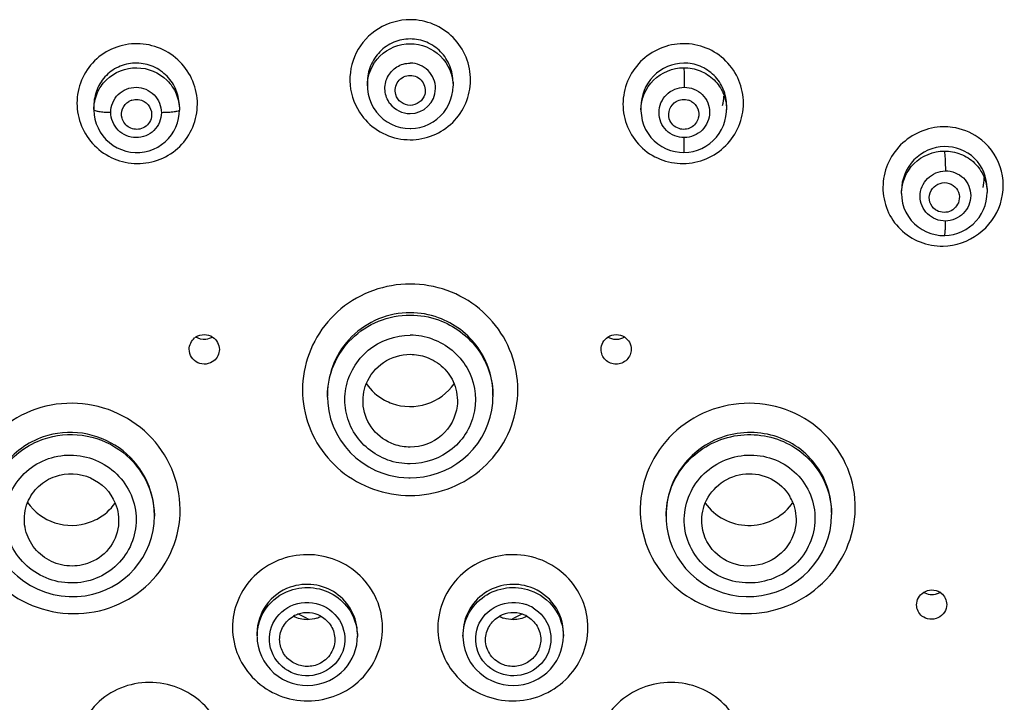
# Model space of a CAD drawing. Units: millimetres. Extents: x 0 to 900, y 0 to 1400.
# Drawn here: x 392 to 431, y 1148 to 1176 of the extents above; entities that cross this region are included whole.
import ezdxf

# ---------------------------------------------------------------- set-up
doc = ezdxf.new("R2010")
doc.units = ezdxf.units.MM
doc.header["$LTSCALE"] = 91.259259
doc.layers.get('0').update_dxf_attribs({"linetype": 'CONTINUOUS'})
doc.layers.add('02___PRT_ALL_AXES', color=7, linetype='CONTINUOUS')
doc.layers.add('_SURFACE', color=7, linetype='CONTINUOUS')

msp = doc.modelspace()

# ---------------------------------------------------------------- linework, layer by layer
at = {"color": 7, "linetype": 'Continuous'}
for p, q in [((404.044, 1160.587), (404.044, 1160.505)), ((410.644, 1160.538), (410.644, 1160.561)), ((410.644, 1160.561), (410.644, 1160.505)), ((404.044, 1160.466), (404.044, 1160.509)), ((410.644, 1160.505), (410.644, 1160.478)), ((424.143, 1155.87), (424.143, 1155.789)), ((397.145, 1155.747), (397.146, 1155.764)), ((397.146, 1155.765), (397.146, 1155.726)), ((417.543, 1155.765), (417.543, 1155.724)), ((403.156, 1151.679), (402.895, 1151.821)), ((403.304, 1151.599), (403.156, 1151.679)), ((411.532, 1151.679), (411.384, 1151.599)), ((411.793, 1151.821), (411.532, 1151.679)), ((401.24, 1151.054), (401.24, 1150.941)), ((405.24, 1151.05), (405.24, 1150.934)), ((409.448, 1151.051), (409.448, 1150.931)), ((413.448, 1150.941), (413.448, 1151.054)), ((410.581, 1149.169), (410.769, 1149.091))]:
    msp.add_line(p, q, dxfattribs=at)
at = {"color": 9, "linetype": 'Continuous'}
msp.add_line((405.24, 1150.959), (405.24, 1150.932), dxfattribs=at)
at = {"color": 7, "linetype": 'Continuous'}
for points in [[(404.044, 1160.465), (404.056, 1160.226), (404.099, 1159.915), (404.172, 1159.608), (404.274, 1159.311), (404.405, 1159.025), (404.562, 1158.753)], [(410.037, 1158.622), (410.195, 1158.865), (410.331, 1159.12), (410.444, 1159.387), (410.532, 1159.663), (410.595, 1159.945), (410.632, 1160.232), (410.644, 1160.478)], [(404.562, 1158.753), (404.745, 1158.498), (404.951, 1158.263), (405.179, 1158.048), (405.426, 1157.856), (405.689, 1157.688), (405.967, 1157.546), (406.219, 1157.444)], [(407.344, 1157.25), (407.595, 1157.259), (407.88, 1157.293), (408.162, 1157.351), (408.437, 1157.433), (408.705, 1157.539), (408.963, 1157.668), (409.209, 1157.819), (409.442, 1157.992), (409.658, 1158.184), (409.857, 1158.395), (410.037, 1158.622)], [(406.219, 1157.444), (406.298, 1157.417), (406.492, 1157.36), (406.689, 1157.314), (406.888, 1157.281), (407.089, 1157.259), (407.291, 1157.25), (407.344, 1157.25)], [(390.546, 1155.763), (390.554, 1155.555), (390.593, 1155.24), (390.663, 1154.929), (390.764, 1154.626), (390.895, 1154.334), (391.054, 1154.055), (391.24, 1153.792), (391.452, 1153.548), (391.686, 1153.326), (391.941, 1153.127), (392.215, 1152.954), (392.503, 1152.808), (392.804, 1152.691), (393.114, 1152.602), (393.429, 1152.544)], [(394.962, 1152.695), (395.199, 1152.787), (395.457, 1152.912), (395.703, 1153.059), (395.935, 1153.227), (396.15, 1153.414), (396.349, 1153.62), (396.528, 1153.843), (396.687, 1154.081), (396.824, 1154.333), (396.938, 1154.597), (397.028, 1154.87), (397.093, 1155.151), (397.132, 1155.436), (397.145, 1155.753)], [(417.543, 1155.724), (417.548, 1155.537), (417.576, 1155.269), (417.625, 1155.006), (417.697, 1154.749), (417.789, 1154.499), (417.901, 1154.259), (417.989, 1154.101)], [(421.04, 1152.522), (421.348, 1152.558), (421.651, 1152.621), (421.947, 1152.712), (422.234, 1152.831), (422.509, 1152.975), (422.769, 1153.143), (423.012, 1153.335), (423.236, 1153.548), (423.439, 1153.781), (423.619, 1154.031), (423.774, 1154.296), (423.903, 1154.573), (424.005, 1154.861), (424.079, 1155.156), (424.125, 1155.455), (424.142, 1155.756), (424.143, 1155.793)], [(417.989, 1154.101), (418.139, 1153.872), (418.324, 1153.638), (418.53, 1153.422), (418.756, 1153.225), (419, 1153.049), (419.261, 1152.896), (419.536, 1152.767), (419.823, 1152.663), (420.12, 1152.586), (420.424, 1152.537), (420.731, 1152.515), (421.04, 1152.522)], [(393.429, 1152.544), (393.748, 1152.517), (394.067, 1152.52), (394.384, 1152.553), (394.694, 1152.615), (394.962, 1152.695)], [(401.24, 1150.916), (401.25, 1150.742), (401.283, 1150.537), (401.337, 1150.336)], [(405.11, 1150.239), (405.169, 1150.415), (405.21, 1150.597), (405.234, 1150.782), (405.24, 1150.96)], [(409.448, 1150.931), (409.455, 1150.775), (409.48, 1150.588), (409.522, 1150.405)], [(413.279, 1150.151), (413.354, 1150.345), (413.407, 1150.545), (413.439, 1150.75), (413.448, 1150.943)], [(409.522, 1150.405), (409.583, 1150.228), (409.66, 1150.057), (409.752, 1149.895), (409.86, 1149.742), (409.982, 1149.601), (410.116, 1149.473), (410.261, 1149.357), (410.417, 1149.255), (410.581, 1149.169)], [(401.337, 1150.336), (401.413, 1150.141), (401.51, 1149.956), (401.627, 1149.781), (401.761, 1149.619), (401.913, 1149.472), (402.079, 1149.342), (402.258, 1149.23), (402.447, 1149.138), (402.645, 1149.066), (402.848, 1149.015), (403.055, 1148.985), (403.262, 1148.976), (403.469, 1148.989), (403.672, 1149.022), (403.87, 1149.075), (403.919, 1149.091)], [(404.13, 1149.179), (404.292, 1149.267), (404.445, 1149.37), (404.588, 1149.486), (404.719, 1149.615), (404.838, 1149.756), (404.944, 1149.907), (405.035, 1150.069), (405.11, 1150.239)], [(410.769, 1149.091), (410.847, 1149.066), (411.045, 1149.016), (411.248, 1148.986), (411.454, 1148.976), (411.66, 1148.987), (411.865, 1149.02), (412.066, 1149.073), (412.261, 1149.147), (412.448, 1149.24), (412.625, 1149.353), (412.788, 1149.483), (412.937, 1149.63), (413.07, 1149.792), (413.184, 1149.966), (413.279, 1150.151)], [(403.919, 1149.091), (403.961, 1149.107), (404.13, 1149.179)]]:
    msp.add_lwpolyline(points, dxfattribs=at)
for centre, radius, start, end in [((418.251, 1172.508), 1.598, 344.9425, 358.3827), ((396.434, 1171.733), 0.599, 108.1065, 120.3586), ((418.254, 1171.733), 0.599, 59.6118, 71.8933), ((428.637, 1169.211), 1.591, 345.6799, 0.0775), ((399.123, 1162.371), 0.589, 123.1644, 129.339), ((420.928, 1155.595), 1.797, 22.0671, 30.6625), ((420.919, 1157.406), 2.025, 323.0122, 325.8122), ((428.13, 1153.204), 0.615, 289.2953, 302.7319), ((428.154, 1152.2), 0.578, 51.4308, 57.8133), ((403.234, 1150.764), 1.112, 109.4361, 118.8811), ((403.237, 1150.75), 1.126, 61.1273, 109.3841), ((403.245, 1152.716), 1.12, 289.357, 298.6036), ((411.451, 1150.75), 1.126, 70.6166, 118.8723), ((411.443, 1152.716), 1.12, 241.3949, 250.643), ((411.455, 1150.764), 1.112, 61.1184, 70.5636)]:
    msp.add_arc(centre, radius, start, end, dxfattribs=at)
at = {"color": 9, "linetype": 'Continuous'}
for centre, radius, start, end in [((407.302, 1173.097), 2.355, 216.7448, 222.2793), ((407.34, 1160.485), 3.346, 70.2105, 89.9272), ((407.341, 1160.281), 2.653, 70.3246, 89.9318), ((411.459, 1150.763), 1.524, 58.8408, 70.5502)]:
    msp.add_arc(centre, radius, start, end, dxfattribs=at)
for points, knots in [([(407.344, 1175.509), (406.906, 1175.509), (406.012, 1175.259), (405.085, 1174.243), (404.823, 1172.897), (405.156, 1172.037), (405.415, 1171.688)], [0, 0, 0, 0, 0.25136, 0.501612, 0.750757, 1, 1, 1, 1]), ([(409.748, 1173.089), (409.751, 1173.402), (409.631, 1174.036), (409.099, 1174.841), (408.297, 1175.382), (407.66, 1175.51), (407.344, 1175.509)], [0, 0, 0, 0, 0.248815, 0.498348, 0.748838, 1, 1, 1, 1]), ([(398.862, 1172.143), (398.862, 1172.453), (398.737, 1173.082), (398.206, 1173.878), (397.41, 1174.418), (396.468, 1174.615), (395.522, 1174.438), (394.721, 1173.912), (394.185, 1173.121), (394.062, 1172.494), (394.062, 1172.185)], [0, 0, 0, 0, 0.12451, 0.249526, 0.375062, 0.500798, 0.626312, 0.751299, 0.875755, 1, 1, 1, 1]), ([(418.226, 1174.553), (417.913, 1174.55), (417.282, 1174.419), (416.486, 1173.882), (415.953, 1173.086), (415.764, 1172.149), (415.948, 1171.213), (416.481, 1170.419), (417.28, 1169.892), (417.912, 1169.773), (418.225, 1169.776)], [0, 0, 0, 0, 0.125736, 0.251258, 0.376302, 0.500825, 0.625104, 0.749562, 0.874508, 1, 1, 1, 1]), ([(418.225, 1169.776), (418.538, 1169.779), (419.17, 1169.91), (419.965, 1170.447), (420.499, 1171.243), (420.689, 1172.179), (420.504, 1173.116), (419.971, 1173.909), (419.171, 1174.436), (418.539, 1174.555), (418.226, 1174.553)], [0, 0, 0, 0, 0.125742, 0.251265, 0.376283, 0.500764, 0.625024, 0.749497, 0.874481, 1, 1, 1, 1]), ([(407.344, 1170.725), (407.655, 1170.726), (408.283, 1170.848), (409.079, 1171.374), (409.615, 1172.159), (409.744, 1172.781), (409.748, 1173.089)], [0, 0, 0, 0, 0.251245, 0.501709, 0.751172, 1, 1, 1, 1]), ([(394.062, 1172.185), (394.062, 1171.875), (394.187, 1171.247), (394.719, 1170.451), (395.514, 1169.912), (396.456, 1169.714), (397.402, 1169.89), (398.203, 1170.416), (398.738, 1171.207), (398.861, 1171.834), (398.862, 1172.143)], [0, 0, 0, 0, 0.124479, 0.249479, 0.375026, 0.500778, 0.626287, 0.751261, 0.875718, 1, 1, 1, 1]), ([(405.56, 1171.513), (405.783, 1171.267), (406.34, 1170.866), (407.011, 1170.725), (407.344, 1170.725)], [0, 0, 0, 0, 0.499273, 1, 1, 1, 1]), ([(428.588, 1171.24), (428.275, 1171.234), (427.645, 1171.099), (426.851, 1170.56), (426.317, 1169.765), (426.125, 1168.831), (426.308, 1167.898), (426.842, 1167.111), (427.643, 1166.593), (428.274, 1166.483), (428.585, 1166.488)], [0, 0, 0, 0, 0.126, 0.251933, 0.377302, 0.501885, 0.625915, 0.749953, 0.874567, 1, 1, 1, 1]), ([(429.983, 1170.821), (429.682, 1171.029), (429.201, 1171.213), (428.711, 1171.242), (428.588, 1171.24)], [0, 0, 0, 0, 0.747867, 1, 1, 1, 1]), ([(428.585, 1166.488), (429.083, 1166.497), (430.095, 1166.841), (431.019, 1168.12), (431.029, 1169.696), (430.386, 1170.543), (429.983, 1170.821)], [0, 0, 0, 0, 0.25224, 0.503306, 0.751812, 1, 1, 1, 1]), ([(407.344, 1164.973), (406.847, 1164.973), (405.847, 1164.801), (404.532, 1164.054), (403.552, 1162.909), (403.031, 1161.503), (403.031, 1160.007), (403.554, 1158.603), (404.531, 1157.461), (405.41, 1156.966), (405.876, 1156.8)], [0, 0, 0, 0, 0.12632, 0.252131, 0.377167, 0.501465, 0.62542, 0.749576, 0.874352, 1, 1, 1, 1]), ([(407.344, 1156.547), (407.841, 1156.547), (408.841, 1156.718), (410.157, 1157.462), (411.136, 1158.605), (411.657, 1160.01), (411.657, 1161.506), (411.134, 1162.911), (410.157, 1164.055), (409.278, 1164.552), (408.813, 1164.718)], [0, 0, 0, 0, 0.126308, 0.252028, 0.376916, 0.501103, 0.625062, 0.749333, 0.87426, 1, 1, 1, 1]), ([(407.344, 1163.831), (406.916, 1163.831), (406.053, 1163.662), (404.96, 1162.94), (404.225, 1161.863), (404.048, 1161.009), (404.044, 1160.587)], [0, 0, 0, 0, 0.251676, 0.502406, 0.751764, 1, 1, 1, 1]), ([(404.044, 1160.509), (404.045, 1160.93), (404.219, 1161.782), (404.956, 1162.855), (406.052, 1163.571), (406.916, 1163.738), (407.344, 1163.738)], [0, 0, 0, 0, 0.247648, 0.496643, 0.747582, 1, 1, 1, 1]), ([(410.644, 1160.561), (410.644, 1161.216), (410.222, 1162.563), (409.093, 1163.409), (408.473, 1163.633)], [0, 0, 0, 0, 0.498142, 1, 1, 1, 1]), ([(408.473, 1163.543), (409.092, 1163.322), (410.218, 1162.492), (410.644, 1161.154), (410.644, 1160.505)], [0, 0, 0, 0, 0.50305, 1, 1, 1, 1]), ([(406.454, 1157.961), (406.171, 1158.062), (405.637, 1158.365), (405.043, 1159.061), (404.728, 1159.916), (404.726, 1161.118), (405.532, 1162.508), (406.751, 1162.934), (407.344, 1162.934)], [0, 0, 0, 0, 0.126796, 0.252722, 0.377957, 0.502925, 0.750119, 1, 1, 1, 1]), ([(408.234, 1162.779), (408.79, 1162.58), (409.79, 1161.766), (410.123, 1159.884), (409.157, 1158.234), (407.937, 1157.807), (407.344, 1157.807)], [0, 0, 0, 0, 0.250833, 0.498969, 0.747993, 1, 1, 1, 1]), ([(395.358, 1152.071), (395.88, 1152.251), (396.86, 1152.818), (397.876, 1154.164), (398.282, 1155.797), (398.016, 1157.462), (397.124, 1158.903), (395.744, 1159.907), (394.087, 1160.325), (392.95, 1160.168), (392.424, 1159.987)], [0, 0, 0, 0, 0.125091, 0.24908, 0.372571, 0.496426, 0.621315, 0.747299, 0.873807, 1, 1, 1, 1]), ([(424.511, 1158.171), (424.231, 1158.642), (423.467, 1159.483), (421.927, 1160.201), (420.219, 1160.286), (418.602, 1159.729), (417.315, 1158.612), (416.554, 1157.098), (416.438, 1155.419), (416.809, 1154.356), (417.087, 1153.887)], [0, 0, 0, 0, 0.124224, 0.249595, 0.37589, 0.502342, 0.628107, 0.752727, 0.876428, 1, 1, 1, 1]), ([(392.424, 1159.987), (391.902, 1159.808), (390.921, 1159.241), (389.903, 1157.896), (389.496, 1156.262), (389.763, 1154.598), (390.656, 1153.156), (392.037, 1152.153), (393.695, 1151.735), (394.832, 1151.89), (395.358, 1152.071)], [0, 0, 0, 0, 0.125147, 0.249143, 0.372596, 0.496419, 0.621303, 0.747299, 0.873821, 1, 1, 1, 1]), ([(397.146, 1155.764), (397.146, 1156.281), (396.883, 1157.334), (395.809, 1158.546), (394.301, 1159.15), (393.212, 1159.051), (392.717, 1158.881)], [0, 0, 0, 0, 0.247564, 0.497595, 0.749129, 1, 1, 1, 1]), ([(392.717, 1158.793), (393.209, 1158.963), (394.29, 1159.07), (395.794, 1158.488), (396.872, 1157.302), (397.141, 1156.262), (397.145, 1155.752)], [0, 0, 0, 0, 0.251815, 0.503747, 0.753329, 1, 1, 1, 1]), ([(423.701, 1157.482), (423.521, 1157.785), (423.052, 1158.337), (421.819, 1159.072), (419.917, 1159.167), (418.344, 1158.097), (417.664, 1156.832), (417.543, 1156.118), (417.543, 1155.765)], [0, 0, 0, 0, 0.124625, 0.250036, 0.499822, 0.749773, 0.875287, 1, 1, 1, 1]), ([(417.543, 1155.726), (417.543, 1156.076), (417.663, 1156.785), (418.347, 1158.04), (419.927, 1159.091), (421.822, 1158.982), (423.053, 1158.246), (423.521, 1157.697), (423.701, 1157.394)], [0, 0, 0, 0, 0.12418, 0.249243, 0.499046, 0.749643, 0.87531, 1, 1, 1, 1]), ([(392.717, 1158.881), (392.102, 1158.671), (390.975, 1157.857), (390.549, 1156.531), (390.546, 1155.886)], [0, 0, 0, 0, 0.501996, 1, 1, 1, 1]), ([(390.546, 1155.79), (390.546, 1156.434), (390.971, 1157.765), (392.1, 1158.58), (392.717, 1158.793)], [0, 0, 0, 0, 0.497011, 1, 1, 1, 1]), ([(394.704, 1153.202), (394.384, 1153.092), (393.693, 1152.997), (392.685, 1153.252), (391.846, 1153.862), (391.303, 1154.739), (391.143, 1155.751), (391.392, 1156.744), (392.01, 1157.561), (392.606, 1157.906), (392.923, 1158.015)], [0, 0, 0, 0, 0.126183, 0.252707, 0.378722, 0.503627, 0.627477, 0.750954, 0.874894, 1, 1, 1, 1]), ([(392.923, 1158.015), (393.243, 1158.126), (393.934, 1158.221), (394.943, 1157.966), (395.782, 1157.356), (396.324, 1156.478), (396.486, 1155.465), (396.236, 1154.473), (395.617, 1153.655), (395.021, 1153.311), (394.704, 1153.202)], [0, 0, 0, 0, 0.126189, 0.252705, 0.378724, 0.50365, 0.627527, 0.751015, 0.874933, 1, 1, 1, 1]), ([(417.087, 1153.887), (417.366, 1153.416), (418.129, 1152.574), (419.67, 1151.857), (421.377, 1151.774), (422.994, 1152.332), (424.281, 1153.449), (425.043, 1154.961), (425.16, 1156.64), (424.789, 1157.703), (424.511, 1158.171)], [0, 0, 0, 0, 0.124241, 0.249594, 0.375897, 0.50238, 0.628165, 0.752784, 0.876458, 1, 1, 1, 1]), ([(418.618, 1154.306), (418.449, 1154.591), (418.222, 1155.237), (418.293, 1156.259), (418.756, 1157.179), (419.539, 1157.858), (420.522, 1158.198), (421.561, 1158.145), (422.496, 1157.708), (422.96, 1157.197), (423.131, 1156.91)], [0, 0, 0, 0, 0.123554, 0.247257, 0.371914, 0.497716, 0.624195, 0.750499, 0.875803, 1, 1, 1, 1]), ([(423.131, 1156.91), (423.3, 1156.625), (423.526, 1155.979), (423.455, 1154.958), (422.993, 1154.038), (422.21, 1153.359), (421.226, 1153.02), (420.188, 1153.073), (419.252, 1153.509), (418.788, 1154.02), (418.618, 1154.306)], [0, 0, 0, 0, 0.123561, 0.247249, 0.371893, 0.497698, 0.624197, 0.750511, 0.875804, 1, 1, 1, 1]), ([(402.225, 1154.015), (401.861, 1153.887), (401.179, 1153.487), (400.47, 1152.548), (400.184, 1151.412), (400.368, 1150.255), (400.991, 1149.256), (401.956, 1148.567), (403.114, 1148.289), (403.905, 1148.406), (404.272, 1148.534)], [0, 0, 0, 0, 0.125674, 0.25003, 0.373479, 0.496927, 0.621277, 0.746898, 0.873427, 1, 1, 1, 1]), ([(404.272, 1148.534), (404.636, 1148.663), (405.319, 1149.062), (406.03, 1150), (406.317, 1151.137), (406.133, 1152.294), (405.508, 1153.293), (404.542, 1153.982), (403.384, 1154.261), (402.592, 1154.144), (402.225, 1154.015)], [0, 0, 0, 0, 0.125661, 0.250003, 0.373443, 0.496897, 0.621267, 0.746902, 0.87343, 1, 1, 1, 1]), ([(412.463, 1154.015), (412.096, 1154.144), (411.304, 1154.261), (410.146, 1153.982), (409.18, 1153.293), (408.556, 1152.294), (408.371, 1151.137), (408.658, 1150), (409.369, 1149.062), (410.052, 1148.663), (410.416, 1148.534)], [0, 0, 0, 0, 0.12656, 0.253075, 0.378712, 0.503083, 0.626536, 0.749976, 0.874329, 1, 1, 1, 1]), ([(410.416, 1148.534), (410.783, 1148.406), (411.574, 1148.289), (412.732, 1148.567), (413.697, 1149.256), (414.32, 1150.255), (414.504, 1151.412), (414.218, 1152.548), (413.509, 1153.487), (412.827, 1153.887), (412.463, 1154.015)], [0, 0, 0, 0, 0.126562, 0.253079, 0.378701, 0.503051, 0.626497, 0.749945, 0.874314, 1, 1, 1, 1]), ([(402.556, 1152.89), (402.181, 1152.758), (401.498, 1152.257), (401.24, 1151.447), (401.24, 1151.054)], [0, 0, 0, 0, 0.5029, 1, 1, 1, 1]), ([(401.24, 1150.943), (401.24, 1151.333), (401.5, 1152.139), (402.182, 1152.634), (402.556, 1152.765)], [0, 0, 0, 0, 0.496296, 1, 1, 1, 1]), ([(405.24, 1151.05), (405.238, 1151.36), (405.077, 1151.992), (404.424, 1152.714), (403.51, 1153.064), (402.854, 1152.995), (402.556, 1152.89)], [0, 0, 0, 0, 0.24707, 0.496438, 0.748023, 1, 1, 1, 1]), ([(402.556, 1152.765), (402.853, 1152.87), (403.504, 1152.939), (404.415, 1152.599), (405.07, 1151.891), (405.236, 1151.266), (405.24, 1150.959)], [0, 0, 0, 0, 0.252757, 0.504786, 0.753827, 1, 1, 1, 1]), ([(412.132, 1152.89), (411.834, 1152.995), (411.179, 1153.064), (410.265, 1152.714), (409.611, 1151.992), (409.45, 1151.36), (409.448, 1151.051)], [0, 0, 0, 0, 0.251958, 0.503542, 0.752921, 1, 1, 1, 1]), ([(409.448, 1150.934), (409.448, 1151.243), (409.607, 1151.874), (410.262, 1152.593), (411.178, 1152.94), (411.834, 1152.87), (412.132, 1152.765)], [0, 0, 0, 0, 0.246313, 0.495459, 0.747398, 1, 1, 1, 1]), ([(413.448, 1151.054), (413.448, 1151.447), (413.191, 1152.257), (412.507, 1152.758), (412.132, 1152.89)], [0, 0, 0, 0, 0.497069, 1, 1, 1, 1]), ([(412.132, 1152.765), (412.506, 1152.633), (413.188, 1152.138), (413.448, 1151.333), (413.448, 1150.943)], [0, 0, 0, 0, 0.503884, 1, 1, 1, 1]), ([(402.722, 1152.2), (403.084, 1152.328), (403.935, 1152.296), (404.797, 1151.383), (404.746, 1150.126), (404.106, 1149.572), (403.749, 1149.447)], [0, 0, 0, 0, 0.253412, 0.503477, 0.750182, 1, 1, 1, 1]), ([(410.939, 1149.447), (410.582, 1149.573), (409.942, 1150.127), (409.892, 1151.384), (410.755, 1152.296), (411.605, 1152.328), (411.966, 1152.2)], [0, 0, 0, 0, 0.250125, 0.496876, 0.746901, 1, 1, 1, 1]), ([(403.749, 1149.447), (403.387, 1149.319), (402.537, 1149.351), (401.674, 1150.264), (401.725, 1151.521), (402.365, 1152.075), (402.722, 1152.2)], [0, 0, 0, 0, 0.253414, 0.503463, 0.750154, 1, 1, 1, 1]), ([(412.247, 1152.067), (412.55, 1151.885), (413.036, 1151.273), (412.925, 1150.117), (412.064, 1149.338), (411.277, 1149.327), (410.939, 1149.447)], [0, 0, 0, 0, 0.249131, 0.496112, 0.74676, 1, 1, 1, 1]), ([(399.573, 1144.725), (399.767, 1145.049), (400.026, 1145.783), (399.945, 1146.946), (399.414, 1147.992), (398.516, 1148.762), (397.389, 1149.144), (396.2, 1149.08), (395.128, 1148.583), (394.595, 1148), (394.4, 1147.674)], [0, 0, 0, 0, 0.123236, 0.246422, 0.370673, 0.496435, 0.623269, 0.750083, 0.875795, 1, 1, 1, 1]), ([(420.288, 1147.674), (420.093, 1148), (419.56, 1148.583), (418.488, 1149.08), (417.3, 1149.144), (416.173, 1148.762), (415.274, 1147.992), (414.743, 1146.946), (414.662, 1145.783), (414.921, 1145.049), (415.115, 1144.725)], [0, 0, 0, 0, 0.124196, 0.249897, 0.376713, 0.503547, 0.629309, 0.753558, 0.876754, 1, 1, 1, 1])]:
    msp.add_open_spline(points, degree=3, knots=knots, dxfattribs=at)
at = {"color": 7, "linetype": 'Continuous'}
for points, knots in [([(406.767, 1172.53), (406.718, 1172.7), (406.789, 1173.111), (407.166, 1173.29), (407.344, 1173.29)], [0, 0, 0, 0, 0.498196, 1, 1, 1, 1]), ([(407.344, 1173.29), (407.522, 1173.29), (407.899, 1173.111), (407.97, 1172.7), (407.922, 1172.53)], [0, 0, 0, 0, 0.501799, 1, 1, 1, 1]), ([(407.344, 1172.095), (407.217, 1172.095), (406.955, 1172.18), (406.801, 1172.408), (406.767, 1172.53)], [0, 0, 0, 0, 0.501528, 1, 1, 1, 1]), ([(407.922, 1172.53), (407.887, 1172.408), (407.733, 1172.18), (407.472, 1172.095), (407.344, 1172.095)], [0, 0, 0, 0, 0.498474, 1, 1, 1, 1]), ([(395.859, 1171.585), (395.826, 1171.707), (395.841, 1171.98), (396.022, 1172.186), (396.131, 1172.25)], [0, 0, 0, 0, 0.499342, 1, 1, 1, 1]), ([(396.742, 1172.248), (396.855, 1172.181), (397.041, 1171.968), (397.052, 1171.686), (397.015, 1171.561)], [0, 0, 0, 0, 0.501688, 1, 1, 1, 1]), ([(417.673, 1171.561), (417.636, 1171.686), (417.648, 1171.969), (417.834, 1172.182), (417.947, 1172.248)], [0, 0, 0, 0, 0.498309, 1, 1, 1, 1]), ([(418.557, 1172.25), (418.666, 1172.186), (418.847, 1171.98), (418.862, 1171.707), (418.829, 1171.585)], [0, 0, 0, 0, 0.500657, 1, 1, 1, 1]), ([(396.629, 1171.167), (396.478, 1171.118), (396.12, 1171.148), (395.9, 1171.432), (395.859, 1171.585)], [0, 0, 0, 0, 0.501036, 1, 1, 1, 1]), ([(397.015, 1171.561), (396.988, 1171.471), (396.888, 1171.3), (396.72, 1171.197), (396.629, 1171.167)], [0, 0, 0, 0, 0.49868, 1, 1, 1, 1]), ([(418.059, 1171.167), (417.968, 1171.197), (417.8, 1171.3), (417.7, 1171.471), (417.673, 1171.561)], [0, 0, 0, 0, 0.50132, 1, 1, 1, 1]), ([(418.829, 1171.585), (418.788, 1171.432), (418.568, 1171.148), (418.21, 1171.118), (418.059, 1171.167)], [0, 0, 0, 0, 0.498964, 1, 1, 1, 1]), ([(428.061, 1168.239), (428.025, 1168.357), (428.03, 1168.626), (428.196, 1168.836), (428.299, 1168.907)], [0, 0, 0, 0, 0.497474, 1, 1, 1, 1]), ([(428.299, 1168.907), (428.399, 1168.975), (428.645, 1169.054), (428.892, 1168.975), (428.99, 1168.905)], [0, 0, 0, 0, 0.501672, 1, 1, 1, 1]), ([(428.99, 1168.905), (429.084, 1168.838), (429.235, 1168.643), (429.245, 1168.396), (429.217, 1168.284)], [0, 0, 0, 0, 0.499911, 1, 1, 1, 1]), ([(429.217, 1168.284), (429.17, 1168.102), (428.877, 1167.767), (428.434, 1167.827), (428.281, 1167.936)], [0, 0, 0, 0, 0.500341, 1, 1, 1, 1]), ([(398.801, 1162.864), (398.898, 1162.927), (399.134, 1162.998), (399.37, 1162.926), (399.467, 1162.862)], [0, 0, 0, 0, 0.499577, 1, 1, 1, 1]), ([(399.467, 1162.862), (399.548, 1162.809), (399.686, 1162.661), (399.736, 1162.464), (399.736, 1162.368)], [0, 0, 0, 0, 0.502061, 1, 1, 1, 1]), ([(414.953, 1162.368), (414.953, 1162.464), (415.002, 1162.66), (415.14, 1162.808), (415.221, 1162.862)], [0, 0, 0, 0, 0.498007, 1, 1, 1, 1]), ([(415.888, 1162.864), (415.968, 1162.811), (416.104, 1162.664), (416.153, 1162.47), (416.153, 1162.375)], [0, 0, 0, 0, 0.501417, 1, 1, 1, 1]), ([(399.521, 1161.916), (399.435, 1161.845), (399.216, 1161.752), (398.868, 1161.808), (398.602, 1162.038), (398.536, 1162.265), (398.536, 1162.375)], [0, 0, 0, 0, 0.250492, 0.502087, 0.752247, 1, 1, 1, 1]), ([(405.594, 1161.002), (405.73, 1161.341), (406.224, 1161.951), (406.975, 1162.173), (407.344, 1162.173)], [0, 0, 0, 0, 0.497554, 1, 1, 1, 1]), ([(415.553, 1161.78), (415.4, 1161.779), (415.082, 1161.901), (414.953, 1162.217), (414.953, 1162.368)], [0, 0, 0, 0, 0.503177, 1, 1, 1, 1]), ([(416.153, 1162.375), (416.153, 1162.224), (416.022, 1161.908), (415.706, 1161.781), (415.553, 1161.78)], [0, 0, 0, 0, 0.49692, 1, 1, 1, 1]), ([(407.989, 1162.061), (408.235, 1161.973), (408.694, 1161.691), (408.996, 1161.244), (409.093, 1161.003)], [0, 0, 0, 0, 0.502011, 1, 1, 1, 1]), ([(405.596, 1161), (405.779, 1160.731), (406.123, 1160.426), (406.524, 1160.25), (406.628, 1160.214)], [0, 0, 0, 0, 0.746732, 1, 1, 1, 1]), ([(406.628, 1160.214), (407.06, 1160.062), (408.044, 1160.04), (408.839, 1160.628), (409.094, 1161.002)], [0, 0, 0, 0, 0.503304, 1, 1, 1, 1]), ([(406.702, 1158.584), (406.381, 1158.698), (405.793, 1159.109), (405.515, 1159.772), (405.475, 1160.107)], [0, 0, 0, 0, 0.502498, 1, 1, 1, 1]), ([(409.213, 1160.106), (409.161, 1159.67), (408.707, 1158.803), (407.789, 1158.473), (407.344, 1158.473)], [0, 0, 0, 0, 0.496812, 1, 1, 1, 1]), ([(393.201, 1157.31), (393.645, 1157.463), (394.681, 1157.423), (395.405, 1156.677), (395.584, 1156.247)], [0, 0, 0, 0, 0.501656, 1, 1, 1, 1]), ([(419.105, 1156.25), (419.237, 1156.565), (419.692, 1157.135), (420.709, 1157.503), (421.769, 1157.3), (422.301, 1156.804), (422.474, 1156.512)], [0, 0, 0, 0, 0.24948, 0.501286, 0.752207, 1, 1, 1, 1]), ([(392.094, 1156.27), (392.191, 1156.509), (392.494, 1156.952), (392.955, 1157.226), (393.201, 1157.31)], [0, 0, 0, 0, 0.497576, 1, 1, 1, 1]), ([(392.093, 1156.269), (392.348, 1155.894), (393.143, 1155.304), (394.128, 1155.325), (394.562, 1155.477)], [0, 0, 0, 0, 0.496682, 1, 1, 1, 1]), ([(394.562, 1155.477), (394.664, 1155.513), (395.059, 1155.686), (395.399, 1155.983), (395.582, 1156.246)], [0, 0, 0, 0, 0.253171, 1, 1, 1, 1]), ([(419.105, 1156.247), (419.292, 1155.98), (419.81, 1155.527), (420.804, 1155.278), (421.805, 1155.492), (422.34, 1155.926), (422.537, 1156.187)], [0, 0, 0, 0, 0.248225, 0.499812, 0.751561, 1, 1, 1, 1]), ([(394.487, 1153.838), (394.222, 1153.746), (393.643, 1153.683), (392.825, 1153.966), (392.205, 1154.566), (392.008, 1155.109), (391.975, 1155.382)], [0, 0, 0, 0, 0.251126, 0.502736, 0.752711, 1, 1, 1, 1]), ([(395.71, 1155.337), (395.671, 1155.006), (395.394, 1154.349), (394.806, 1153.947), (394.487, 1153.838)], [0, 0, 0, 0, 0.497376, 1, 1, 1, 1]), ([(422.713, 1155.383), (422.668, 1155.005), (422.319, 1154.257), (421.254, 1153.66), (420.036, 1153.765), (419.412, 1154.306), (419.218, 1154.633)], [0, 0, 0, 0, 0.248343, 0.500062, 0.751735, 1, 1, 1, 1]), ([(427.805, 1152.683), (427.902, 1152.745), (428.133, 1152.815), (428.366, 1152.75), (428.462, 1152.689)], [0, 0, 0, 0, 0.502088, 1, 1, 1, 1]), ([(427.529, 1152.185), (427.529, 1152.283), (427.581, 1152.482), (427.722, 1152.63), (427.805, 1152.683)], [0, 0, 0, 0, 0.496452, 1, 1, 1, 1]), ([(428.729, 1152.208), (428.729, 1152.098), (428.661, 1151.872), (428.395, 1151.643), (428.049, 1151.583), (427.83, 1151.672), (427.743, 1151.742)], [0, 0, 0, 0, 0.247295, 0.498493, 0.75068, 1, 1, 1, 1]), ([(402.14, 1150.807), (402.14, 1150.993), (402.245, 1151.375), (402.532, 1151.646), (402.697, 1151.737)], [0, 0, 0, 0, 0.497034, 1, 1, 1, 1]), ([(403.781, 1151.736), (403.947, 1151.645), (404.234, 1151.372), (404.34, 1150.989), (404.34, 1150.802)], [0, 0, 0, 0, 0.50307, 1, 1, 1, 1]), ([(410.348, 1150.802), (410.348, 1150.989), (410.454, 1151.372), (410.742, 1151.645), (410.907, 1151.736)], [0, 0, 0, 0, 0.496926, 1, 1, 1, 1]), ([(411.992, 1151.737), (412.157, 1151.646), (412.443, 1151.375), (412.548, 1150.993), (412.548, 1150.807)], [0, 0, 0, 0, 0.502955, 1, 1, 1, 1]), ([(403.616, 1149.796), (403.452, 1149.738), (403.09, 1149.7), (402.587, 1149.892), (402.227, 1150.289), (402.14, 1150.637), (402.14, 1150.807)], [0, 0, 0, 0, 0.252525, 0.504415, 0.753531, 1, 1, 1, 1]), ([(404.34, 1150.802), (404.34, 1150.586), (404.197, 1150.142), (403.822, 1149.869), (403.616, 1149.796)], [0, 0, 0, 0, 0.496444, 1, 1, 1, 1]), ([(411.072, 1149.796), (410.866, 1149.869), (410.491, 1150.142), (410.348, 1150.586), (410.348, 1150.802)], [0, 0, 0, 0, 0.503548, 1, 1, 1, 1]), ([(412.548, 1150.807), (412.548, 1150.637), (412.461, 1150.289), (412.101, 1149.892), (411.598, 1149.7), (411.237, 1149.738), (411.072, 1149.796)], [0, 0, 0, 0, 0.246466, 0.495587, 0.747473, 1, 1, 1, 1])]:
    msp.add_open_spline(points, degree=3, knots=knots, dxfattribs=at)
for points in [[(396.248, 1172.302), (396.406, 1172.354), (396.6, 1172.332), (396.742, 1172.248)], [(417.947, 1172.248), (418.089, 1172.332), (418.283, 1172.354), (418.44, 1172.302)], [(428.281, 1167.936), (428.179, 1168.008), (428.098, 1168.12), (428.061, 1168.239)], [(415.221, 1162.862), (415.317, 1162.925), (415.437, 1162.962), (415.553, 1162.962)], [(415.553, 1162.962), (415.669, 1162.963), (415.79, 1162.928), (415.888, 1162.864)], [(398.536, 1162.375), (398.535, 1162.542), (398.621, 1162.721), (398.75, 1162.826)], [(399.196, 1162.766), (399.061, 1162.753), (398.914, 1162.788), (398.801, 1162.862)], [(399.467, 1162.86), (399.387, 1162.809), (399.291, 1162.776), (399.196, 1162.766)], [(415.553, 1162.763), (415.437, 1162.763), (415.318, 1162.798), (415.221, 1162.86)], [(415.887, 1162.862), (415.79, 1162.799), (415.669, 1162.763), (415.553, 1162.763)], [(399.736, 1162.368), (399.736, 1162.201), (399.65, 1162.022), (399.521, 1161.916)], [(407.344, 1162.173), (407.562, 1162.173), (407.784, 1162.135), (407.989, 1162.061)], [(405.475, 1160.107), (405.44, 1160.406), (405.482, 1160.722), (405.594, 1161.002)], [(409.093, 1161.003), (409.206, 1160.724), (409.249, 1160.406), (409.213, 1160.106)], [(407.344, 1158.473), (407.127, 1158.473), (406.907, 1158.511), (406.702, 1158.584)], [(391.975, 1155.382), (391.94, 1155.679), (391.982, 1155.993), (392.094, 1156.27)], [(395.584, 1156.247), (395.701, 1155.964), (395.747, 1155.641), (395.71, 1155.337)], [(418.978, 1155.338), (418.941, 1155.642), (418.987, 1155.966), (419.105, 1156.25)], [(422.594, 1156.27), (422.706, 1155.994), (422.748, 1155.679), (422.713, 1155.383)], [(419.218, 1154.633), (419.091, 1154.846), (419.007, 1155.091), (418.978, 1155.338)], [(428.068, 1152.592), (427.976, 1152.601), (427.884, 1152.632), (427.805, 1152.681)], [(428.333, 1152.624), (428.249, 1152.595), (428.157, 1152.584), (428.068, 1152.592)], [(428.514, 1152.652), (428.643, 1152.55), (428.729, 1152.373), (428.729, 1152.208)], [(427.743, 1151.742), (427.615, 1151.844), (427.529, 1152.021), (427.529, 1152.185)], [(403.24, 1151.596), (403.053, 1151.595), (402.86, 1151.644), (402.696, 1151.734)], [(403.616, 1151.66), (403.496, 1151.617), (403.367, 1151.596), (403.24, 1151.596)], [(411.448, 1151.596), (411.321, 1151.596), (411.192, 1151.617), (411.072, 1151.66)], [(411.992, 1151.734), (411.828, 1151.644), (411.635, 1151.595), (411.448, 1151.596)]]:
    msp.add_open_spline(points, degree=3, dxfattribs=at)
at = {"color": 9, "linetype": 'Continuous'}
for points in [[(408.813, 1164.718), (408.345, 1164.886), (407.841, 1164.973), (407.344, 1164.973)], [(407.344, 1163.738), (407.726, 1163.738), (408.113, 1163.672), (408.473, 1163.543)], [(407.344, 1157.807), (407.043, 1157.807), (406.737, 1157.86), (406.454, 1157.961)], [(424.143, 1155.87), (424.142, 1156.427), (423.985, 1157.003), (423.701, 1157.482)], [(423.701, 1157.394), (423.984, 1156.919), (424.142, 1156.347), (424.143, 1155.793)], [(405.876, 1156.8), (406.344, 1156.633), (406.847, 1156.547), (407.344, 1156.547)]]:
    msp.add_open_spline(points, degree=3, dxfattribs=at)
at = {"layer": '02___PRT_ALL_AXES', "color": 7, "linetype": 'Continuous'}
msp.add_arc((428.13, 1153.204), 0.615, 289.2953, 302.7319, dxfattribs=at)
for points in [[(399.196, 1162.766), (399.061, 1162.753), (398.914, 1162.788), (398.801, 1162.862)], [(399.467, 1162.86), (399.387, 1162.809), (399.291, 1162.776), (399.196, 1162.766)], [(415.553, 1162.763), (415.437, 1162.763), (415.318, 1162.798), (415.221, 1162.86)], [(415.887, 1162.862), (415.79, 1162.799), (415.669, 1162.763), (415.553, 1162.763)], [(428.068, 1152.592), (427.976, 1152.601), (427.884, 1152.632), (427.805, 1152.681)], [(428.333, 1152.624), (428.249, 1152.595), (428.157, 1152.584), (428.068, 1152.592)]]:
    msp.add_open_spline(points, degree=3, dxfattribs=at)
at = {"layer": '_SURFACE', "color": 7, "linetype": 'Continuous'}
for p, q in [((405.638, 1173.014), (405.638, 1172.862)), ((409.05, 1173.014), (409.05, 1172.875)), ((409.05, 1172.996), (409.05, 1173.014)), ((394.734, 1172.079), (394.734, 1171.927)), ((398.146, 1172.039), (398.146, 1171.909)), ((416.542, 1172.04), (416.542, 1171.906)), ((419.954, 1172.08), (419.954, 1172.083)), ((419.954, 1172.079), (419.954, 1171.927)), ((419.954, 1171.93), (419.954, 1171.923)), ((430.339, 1168.788), (430.339, 1168.789)), ((426.927, 1168.705), (426.927, 1168.701)), ((426.927, 1168.583), (426.927, 1168.703)), ((430.339, 1168.787), (430.339, 1168.622)), ((430.339, 1168.625), (430.339, 1168.618))]:
    msp.add_line(p, q, dxfattribs=at)
for points in [[(405.638, 1172.862), (405.644, 1172.737), (405.67, 1172.546), (405.718, 1172.361), (405.785, 1172.183), (405.872, 1172.015), (405.976, 1171.858)], [(407.344, 1171.172), (407.366, 1171.172), (407.549, 1171.184), (407.732, 1171.217), (407.912, 1171.269), (408.087, 1171.342), (408.253, 1171.434), (408.41, 1171.545), (408.552, 1171.673), (408.68, 1171.816), (408.791, 1171.972), (408.883, 1172.139), (408.955, 1172.314), (409.007, 1172.494), (409.039, 1172.678), (409.05, 1172.856)], [(418.254, 1170.217), (418.45, 1170.23), (418.627, 1170.261), (418.801, 1170.311), (418.969, 1170.38), (419.13, 1170.466), (419.281, 1170.569), (419.421, 1170.689), (419.548, 1170.822), (419.659, 1170.969), (419.754, 1171.127), (419.832, 1171.294), (419.891, 1171.469), (419.931, 1171.649), (419.951, 1171.832), (419.954, 1171.93)], [(394.734, 1171.927), (394.734, 1171.9), (394.747, 1171.719), (394.779, 1171.539), (394.83, 1171.363), (394.9, 1171.194), (394.988, 1171.032), (395.094, 1170.88), (395.216, 1170.739), (395.352, 1170.613), (395.502, 1170.502), (395.664, 1170.407), (395.834, 1170.331), (396.013, 1170.273), (396.196, 1170.235), (396.383, 1170.218), (396.57, 1170.221), (396.756, 1170.244), (396.937, 1170.288), (397.112, 1170.351), (397.279, 1170.432), (397.436, 1170.531), (397.58, 1170.646), (397.711, 1170.776), (397.826, 1170.918), (397.924, 1171.071), (398.005, 1171.232), (398.068, 1171.401), (398.113, 1171.574), (398.139, 1171.749), (398.146, 1171.909)], [(405.976, 1171.858), (406.004, 1171.821), (406.13, 1171.678), (406.272, 1171.55), (406.427, 1171.439), (406.593, 1171.346), (406.769, 1171.272), (406.951, 1171.218), (407.139, 1171.184), (407.344, 1171.172)], [(416.542, 1171.906), (416.542, 1171.876), (416.557, 1171.685), (416.593, 1171.497), (416.65, 1171.314), (416.728, 1171.138), (416.825, 1170.972), (416.94, 1170.819), (417.072, 1170.68), (417.218, 1170.557), (417.376, 1170.451), (417.544, 1170.365), (417.719, 1170.298), (417.899, 1170.251), (418.081, 1170.224), (418.254, 1170.217)], [(426.927, 1168.583), (426.938, 1168.392), (426.971, 1168.2), (427.027, 1168.014), (427.104, 1167.836), (427.2, 1167.668), (427.315, 1167.513), (427.446, 1167.373), (427.592, 1167.249), (427.751, 1167.143), (427.919, 1167.056), (428.095, 1166.989), (428.276, 1166.942), (428.46, 1166.915), (428.645, 1166.908)], [(428.645, 1166.908), (428.828, 1166.922), (429.001, 1166.952), (429.171, 1167.001), (429.336, 1167.066), (429.493, 1167.149), (429.642, 1167.248), (429.78, 1167.362), (429.906, 1167.489), (430.019, 1167.63), (430.115, 1167.781), (430.196, 1167.941), (430.259, 1168.109), (430.304, 1168.283), (430.331, 1168.46), (430.339, 1168.626)]]:
    msp.add_lwpolyline(points, dxfattribs=at)
at = {"layer": '_SURFACE', "color": 9, "linetype": 'Continuous'}
for centre, radius, start, end in [((407.344, 1172.773), 1.007, 359.4069, 90.0057), ((407.345, 1172.774), 1.006, 269.9541, 359.3523), ((407.344, 1172.775), 1.007, 216.6938, 270.0032)]:
    msp.add_arc(centre, radius, start, end, dxfattribs=at)
for points, knots in [([(407.344, 1174.741), (407.12, 1174.741), (406.668, 1174.65), (406.101, 1174.261), (405.725, 1173.687), (405.638, 1173.237), (405.638, 1173.014)], [0, 0, 0, 0, 0.250496, 0.500681, 0.750555, 1, 1, 1, 1]), ([(409.05, 1173.014), (409.05, 1173.237), (408.963, 1173.688), (408.587, 1174.261), (408.02, 1174.65), (407.568, 1174.741), (407.344, 1174.741)], [0, 0, 0, 0, 0.249633, 0.499465, 0.749534, 1, 1, 1, 1]), ([(405.638, 1172.875), (405.638, 1173.303), (406.008, 1174.201), (406.909, 1174.553), (407.344, 1174.553)], [0, 0, 0, 0, 0.496531, 1, 1, 1, 1]), ([(407.344, 1174.553), (407.778, 1174.553), (408.679, 1174.201), (409.05, 1173.304), (409.05, 1172.875)], [0, 0, 0, 0, 0.503496, 1, 1, 1, 1]), ([(398.146, 1172.039), (398.146, 1172.261), (398.059, 1172.712), (397.684, 1173.286), (397.12, 1173.679), (396.448, 1173.825), (395.772, 1173.7), (395.2, 1173.32), (394.822, 1172.751), (394.734, 1172.301), (394.734, 1172.079)], [0, 0, 0, 0, 0.124913, 0.250076, 0.375449, 0.500798, 0.625932, 0.75075, 0.875334, 1, 1, 1, 1]), ([(394.734, 1171.927), (394.734, 1172.145), (394.824, 1172.588), (395.326, 1173.324), (396.448, 1173.779), (397.56, 1173.308), (398.056, 1172.569), (398.146, 1172.127), (398.146, 1171.909)], [0, 0, 0, 0, 0.12529, 0.251045, 0.500095, 0.749397, 0.875098, 1, 1, 1, 1]), ([(406.536, 1172.173), (406.427, 1172.319), (406.288, 1172.681), (406.397, 1173.246), (406.785, 1173.674), (407.16, 1173.78), (407.344, 1173.78)], [0, 0, 0, 0, 0.249266, 0.498339, 0.748485, 1, 1, 1, 1]), ([(418.248, 1173.78), (417.809, 1173.775), (416.902, 1173.391), (416.542, 1172.478), (416.542, 1172.04)], [0, 0, 0, 0, 0.50044, 1, 1, 1, 1]), ([(416.542, 1171.913), (416.543, 1172.342), (416.915, 1173.238), (417.813, 1173.592), (418.248, 1173.594)], [0, 0, 0, 0, 0.496754, 1, 1, 1, 1]), ([(419.954, 1172.083), (419.954, 1172.304), (419.866, 1172.752), (419.488, 1173.319), (418.92, 1173.698), (418.47, 1173.783), (418.248, 1173.78)], [0, 0, 0, 0, 0.249745, 0.499384, 0.749381, 1, 1, 1, 1]), ([(418.248, 1173.594), (418.47, 1173.596), (418.917, 1173.511), (419.484, 1173.142), (419.864, 1172.587), (419.954, 1172.147), (419.954, 1171.93)], [0, 0, 0, 0, 0.252745, 0.503716, 0.752546, 1, 1, 1, 1]), ([(418.248, 1173.594), (418.26, 1173.497), (418.263, 1173.238), (418.269, 1172.979), (418.27, 1172.817)], [0, 0, 0, 0, 0.376699, 1, 1, 1, 1]), ([(395.409, 1171.821), (395.409, 1172.077), (395.629, 1172.612), (396.425, 1172.924), (397.209, 1172.594), (397.427, 1172.06), (397.427, 1171.804)], [0, 0, 0, 0, 0.249216, 0.499792, 0.750868, 1, 1, 1, 1]), ([(418.271, 1170.808), (418.013, 1170.806), (417.475, 1171.019), (417.154, 1171.81), (417.479, 1172.595), (418.012, 1172.815), (418.27, 1172.817)], [0, 0, 0, 0, 0.25101, 0.49978, 0.749099, 1, 1, 1, 1]), ([(418.27, 1172.817), (418.528, 1172.819), (419.066, 1172.605), (419.386, 1171.815), (419.061, 1171.031), (418.528, 1170.81), (418.271, 1170.808)], [0, 0, 0, 0, 0.251027, 0.499803, 0.749096, 1, 1, 1, 1]), ([(394.734, 1171.927), (394.734, 1171.905), (394.823, 1171.872), (394.947, 1171.848), (395.165, 1171.826), (395.323, 1171.821), (395.409, 1171.821)], [0, 0, 0, 0, 0.093093, 0.307974, 0.625392, 1, 1, 1, 1]), ([(397.427, 1171.804), (397.427, 1171.548), (397.207, 1171.013), (396.411, 1170.701), (395.627, 1171.031), (395.409, 1171.565), (395.409, 1171.821)], [0, 0, 0, 0, 0.249227, 0.499804, 0.750889, 1, 1, 1, 1]), ([(398.146, 1171.909), (398.146, 1171.887), (398.049, 1171.853), (397.917, 1171.828), (397.685, 1171.808), (397.518, 1171.804), (397.427, 1171.804)], [0, 0, 0, 0, 0.093224, 0.31055, 0.629324, 1, 1, 1, 1]), ([(418.254, 1170.217), (418.258, 1170.217), (418.257, 1170.239), (418.263, 1170.264), (418.264, 1170.32), (418.269, 1170.424), (418.27, 1170.59), (418.271, 1170.731), (418.271, 1170.808)], [0, 0, 0, 0, 0.019394, 0.0742, 0.163781, 0.285027, 0.608171, 1, 1, 1, 1]), ([(428.633, 1170.452), (428.193, 1170.442), (427.292, 1170.053), (426.927, 1169.143), (426.927, 1168.705)], [0, 0, 0, 0, 0.501012, 1, 1, 1, 1]), ([(430.339, 1168.789), (430.339, 1169.219), (429.976, 1170.122), (429.065, 1170.463), (428.633, 1170.452)], [0, 0, 0, 0, 0.499169, 1, 1, 1, 1]), ([(426.927, 1168.59), (426.928, 1169.019), (427.302, 1169.914), (428.198, 1170.271), (428.633, 1170.275)], [0, 0, 0, 0, 0.496397, 1, 1, 1, 1]), ([(428.633, 1170.275), (428.854, 1170.277), (429.3, 1170.196), (429.868, 1169.831), (430.249, 1169.28), (430.338, 1168.842), (430.339, 1168.625)], [0, 0, 0, 0, 0.25314, 0.504066, 0.752641, 1, 1, 1, 1]), ([(428.633, 1170.275), (428.657, 1170.178), (428.665, 1169.911), (428.677, 1169.648), (428.678, 1169.484)], [0, 0, 0, 0, 0.378331, 1, 1, 1, 1]), ([(428.679, 1167.486), (428.422, 1167.482), (427.884, 1167.687), (427.561, 1168.476), (427.89, 1169.257), (428.42, 1169.479), (428.678, 1169.484)], [0, 0, 0, 0, 0.250612, 0.498601, 0.748315, 1, 1, 1, 1]), ([(428.678, 1169.484), (428.935, 1169.488), (429.473, 1169.283), (429.796, 1168.494), (429.467, 1167.713), (428.937, 1167.491), (428.679, 1167.486)], [0, 0, 0, 0, 0.25065, 0.498599, 0.748294, 1, 1, 1, 1]), ([(428.645, 1166.909), (428.649, 1166.909), (428.656, 1166.928), (428.665, 1166.977), (428.673, 1167.096), (428.679, 1167.272), (428.68, 1167.411), (428.679, 1167.486)], [0, 0, 0, 0, 0.022512, 0.077946, 0.287783, 0.609085, 1, 1, 1, 1])]:
    msp.add_open_spline(points, degree=3, knots=knots, dxfattribs=at)

doc.saveas('drawing.dxf')
